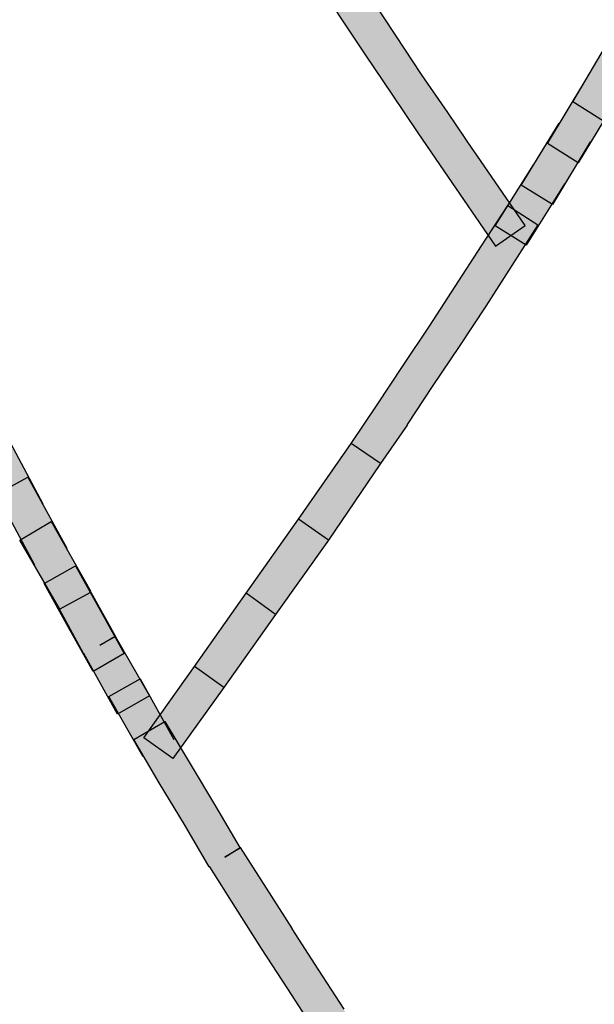
# Model space of a CAD drawing. Extents: x 51 to 213, y 68 to 221.
# Drawn here: x 70 to 71, y 126 to 127 of the extents above; entities that cross this region are included whole.
import ezdxf

# ---------------------------------------------------------------- set-up
doc = ezdxf.new("R2010")
doc.units = 0
doc.header["$MEASUREMENT"] = 0
doc.layers.add('EBENE_1', color=7, linetype='CONTINUOUS')

msp = doc.modelspace()

# ---------------------------------------------------------------- hatches: boundary and pattern name
at = {"layer": 'EBENE_1'}
h = msp.add_hatch(color=7, dxfattribs=at)
h.dxf.hatch_style = 2
edge = h.paths.add_edge_path()
edge.add_spline(control_points=[(70.9117, 126.6566), (70.9117, 126.6566), (70.8448, 126.7538), (70.8448, 126.7538), (70.8448, 126.7538), (70.8448, 126.7538), (70.8448, 126.7538), (70.8448, 126.7538), (70.8114, 126.8027), (70.8114, 126.8027), (70.8114, 126.8027), (70.778, 126.8523), (70.778, 126.8523), (70.778, 126.8523), (70.7442, 126.9026), (70.7442, 126.9026), (70.7442, 126.9026), (70.7439, 126.9026), (70.7439, 126.9026), (70.7439, 126.9026), (70.7108, 126.9529), (70.7108, 126.9529), (70.7108, 126.9529), (70.677, 127.0046), (70.677, 127.0046), (70.677, 127.0046), (70.677, 127.0046), (70.677, 127.0046), (70.677, 127.0046), (70.644, 127.0555), (70.644, 127.0555), (70.644, 127.0555), (70.6102, 127.1072), (70.6102, 127.1072), (70.6102, 127.1072), (70.6102, 127.1072), (70.6102, 127.1072), (70.6102, 127.1072), (70.5768, 127.1596), (70.5768, 127.1596), (70.5768, 127.1596), (70.5768, 127.161), (70.5768, 127.161), (70.5768, 127.161), (70.5437, 127.214), (70.5437, 127.214), (70.5437, 127.214), (70.5437, 127.214), (70.5437, 127.214), (70.5437, 127.214), (70.511, 127.2671), (70.511, 127.2671), (70.511, 127.2671), (70.511, 127.2671), (70.511, 127.2671), (70.511, 127.2671), (70.4779, 127.3222), (70.4779, 127.3222), (70.4779, 127.3222), (70.4459, 127.3759), (70.4459, 127.3759), (70.4459, 127.3759), (70.4858, 127.4001), (70.4858, 127.4001), (70.4858, 127.4001), (70.5179, 127.3456), (70.5179, 127.3456), (70.5179, 127.3456), (70.551, 127.2912), (70.551, 127.2912), (70.551, 127.2912), (70.551, 127.2912), (70.551, 127.2912), (70.551, 127.2912), (70.5826, 127.2381), (70.5826, 127.2381), (70.5826, 127.2381), (70.563, 127.225), (70.563, 127.225), (70.563, 127.225), (70.5826, 127.2381), (70.5826, 127.2381), (70.5826, 127.2381), (70.6164, 127.1844), (70.6164, 127.1844), (70.6164, 127.1844), (70.6164, 127.1851), (70.6164, 127.1851), (70.6164, 127.1851), (70.6495, 127.1327), (70.6495, 127.1327), (70.6495, 127.1327), (70.6295, 127.1196), (70.6295, 127.1196), (70.6295, 127.1196), (70.6491, 127.1327), (70.6491, 127.1327), (70.6491, 127.1327), (70.6829, 127.0804), (70.6829, 127.0804), (70.6829, 127.0804), (70.7156, 127.0294), (70.7156, 127.0294), (70.7156, 127.0294), (70.7156, 127.0301), (70.7156, 127.0301), (70.7156, 127.0301), (70.7497, 126.9791), (70.7497, 126.9791), (70.7497, 126.9791), (70.7832, 126.9281), (70.7832, 126.9281), (70.7832, 126.9281), (70.7832, 126.9281), (70.7832, 126.9281), (70.7832, 126.9281), (70.8162, 126.8778), (70.8162, 126.8778), (70.8162, 126.8778), (70.85, 126.8289), (70.85, 126.8289), (70.85, 126.8289), (70.8831, 126.7799), (70.8831, 126.7799), (70.8831, 126.7799), (70.8827, 126.7806), (70.8827, 126.7806), (70.8827, 126.7806), (70.9499, 126.6835), (70.9499, 126.6835), (70.9499, 126.6835), (70.9117, 126.6566), (70.9117, 126.6566)], knot_values=[0, 0, 0, 0, 0.352778, 0.352778, 0.352778, 0.705556, 0.705556, 0.705556, 1.058334, 1.058334, 1.058334, 1.411112, 1.411112, 1.411112, 1.76389, 1.76389, 1.76389, 2.116668, 2.116668, 2.116668, 2.469446, 2.469446, 2.469446, 2.822224, 2.822224, 2.822224, 3.175002, 3.175002, 3.175002, 3.52778, 3.52778, 3.52778, 3.880558, 3.880558, 3.880558, 4.233336, 4.233336, 4.233336, 4.586114, 4.586114, 4.586114, 4.938892, 4.938892, 4.938892, 5.29167, 5.29167, 5.29167, 5.644448, 5.644448, 5.644448, 5.997226, 5.997226, 5.997226, 6.350004, 6.350004, 6.350004, 6.702782, 6.702782, 6.702782, 7.05556, 7.05556, 7.05556, 7.408338, 7.408338, 7.408338, 7.761116, 7.761116, 7.761116, 8.113894, 8.113894, 8.113894, 8.466672, 8.466672, 8.466672, 8.81945, 8.81945, 8.81945, 9.172228, 9.172228, 9.172228, 9.525006, 9.525006, 9.525006, 9.877784, 9.877784, 9.877784, 10.230562, 10.230562, 10.230562, 10.58334, 10.58334, 10.58334, 10.936118, 10.936118, 10.936118, 11.288896, 11.288896, 11.288896, 11.641674, 11.641674, 11.641674, 11.994452, 11.994452, 11.994452, 12.34723, 12.34723, 12.34723, 12.700008, 12.700008, 12.700008, 13.052786, 13.052786, 13.052786, 13.405564, 13.405564, 13.405564, 13.758342, 13.758342, 13.758342, 14.11112, 14.11112, 14.11112, 14.463898, 14.463898, 14.463898, 14.816676, 14.816676, 14.816676, 15.169454, 15.169454, 15.169454, 15.522232, 15.522232, 15.522232, 15.522232], degree=3, periodic=0)
edge.add_line((70.9117, 126.6566), (70.9117, 126.6566))
h = msp.add_hatch(color=7, dxfattribs=at)
h.dxf.hatch_style = 2
h.paths.add_polyline_path([(71.0991, 126.8991), (71.0508, 126.8178), (71.0109, 126.8426), (71.0588, 126.9233)])
h = msp.add_hatch(color=7, dxfattribs=at)
h.dxf.hatch_style = 2
h.paths.add_polyline_path([(71.0667, 126.8447), (71.0178, 126.7641), (70.9785, 126.7889), (71.0267, 126.8688)])
h = msp.add_hatch(color=7, dxfattribs=at)
h.dxf.hatch_style = 2
h.paths.add_polyline_path([(71.0333, 126.791), (70.985, 126.7104), (70.9447, 126.7352), (70.9936, 126.8151)])
h = msp.add_hatch(color=7, dxfattribs=at)
h.dxf.hatch_style = 2
h.paths.add_polyline_path([(71.0002, 126.7372), (70.9509, 126.658), (70.9113, 126.6828), (70.9606, 126.7613)])
h = msp.add_hatch(color=7, dxfattribs=at)
h.dxf.hatch_style = 2
h.paths.add_polyline_path([(70.9661, 126.6842), (70.9327, 126.6318), (70.8989, 126.5794), (70.8648, 126.5278), (70.831, 126.4775), (70.7976, 126.4272), (70.7976, 126.4265), (70.7635, 126.3769), (70.7256, 126.403), (70.759, 126.4527), (70.7925, 126.503), (70.8266, 126.5539), (70.8596, 126.6049), (70.8937, 126.6573), (70.9272, 126.709)])
h = msp.add_hatch(color=7, dxfattribs=at)
h.dxf.hatch_style = 2
h.paths.add_polyline_path([(70.2874, 126.3025), (70.2381, 126.3948), (70.2795, 126.4168), (70.3287, 126.3252)])
h = msp.add_hatch(color=7, dxfattribs=at)
h.dxf.hatch_style = 2
h.paths.add_polyline_path([(70.7635, 126.3769), (70.6963, 126.2783), (70.6577, 126.3052), (70.7256, 126.403)])
h = msp.add_hatch(color=7, dxfattribs=at)
h.dxf.hatch_style = 2
h.paths.add_polyline_path([(70.3184, 126.246), (70.2688, 126.3376), (70.3091, 126.3596), (70.3594, 126.268)])
h = msp.add_hatch(color=7, dxfattribs=at)
h.dxf.hatch_style = 2
h.paths.add_polyline_path([(70.3504, 126.1895), (70.2991, 126.2783), (70.3394, 126.3025), (70.3904, 126.2122)])
h = msp.add_hatch(color=7, dxfattribs=at)
h.dxf.hatch_style = 2
h.paths.add_polyline_path([(70.6963, 126.2783), (70.6281, 126.1826), (70.5906, 126.2101), (70.6577, 126.3052)])
h = msp.add_hatch(color=7, dxfattribs=at)
h.dxf.hatch_style = 2
h.paths.add_polyline_path([(70.3932, 126.1095), (70.3618, 126.166), (70.3301, 126.2225), (70.3708, 126.2453), (70.4025, 126.1881), (70.4335, 126.1323)])
h = msp.add_hatch(color=7, dxfattribs=at)
h.dxf.hatch_style = 2
h.paths.add_polyline_path([(70.4249, 126.0544), (70.3815, 126.1323), (70.3811, 126.1323), (70.3501, 126.1895), (70.3904, 126.2115), (70.4221, 126.1543), (70.4018, 126.1433), (70.4218, 126.155), (70.4659, 126.0778)])
h = msp.add_hatch(color=7, dxfattribs=at)
h.dxf.hatch_style = 2
h.paths.add_polyline_path([(70.6281, 126.1826), (70.5616, 126.0889), (70.5241, 126.1157), (70.5906, 126.2101)])
h = msp.add_hatch(color=7, dxfattribs=at)
h.dxf.hatch_style = 2
h.paths.add_polyline_path([(70.5616, 126.0889), (70.4962, 125.9972), (70.4586, 126.0241), (70.5241, 126.1157)])
h = msp.add_hatch(color=7, dxfattribs=at)
h.dxf.hatch_style = 2
h.paths.add_polyline_path([(70.4576, 125.9993), (70.4135, 126.0771), (70.4538, 126.0999), (70.4972, 126.022)])
h = msp.add_hatch(color=7, dxfattribs=at)
h.dxf.hatch_style = 2
h.paths.add_polyline_path([(70.9117, 125.3027), (70.8448, 125.3985), (70.8448, 125.3991), (70.8114, 125.4481), (70.778, 125.4977), (70.7776, 125.4977), (70.7442, 125.548), (70.7439, 125.548), (70.7108, 125.5983), (70.6774, 125.6493), (70.677, 125.6499), (70.644, 125.7009), (70.6102, 125.7526), (70.5768, 125.8057), (70.5437, 125.858), (70.5427, 125.858), (70.511, 125.9125), (70.4786, 125.9662), (70.4459, 126.022), (70.4858, 126.0448), (70.5182, 125.9903), (70.551, 125.9359), (70.5826, 125.8821), (70.563, 125.8704), (70.5826, 125.8828), (70.6164, 125.8305), (70.6495, 125.7781), (70.6491, 125.7781), (70.6829, 125.7264), (70.716, 125.6748), (70.6967, 125.6617), (70.7156, 125.6748), (70.7497, 125.6238), (70.7832, 125.5735), (70.8162, 125.5232), (70.85, 125.4736), (70.8831, 125.4253), (70.8641, 125.4115), (70.8827, 125.4253), (70.9499, 125.3289)])

# ---------------------------------------------------------------- linework, layer by layer
for points in [[(71.0991, 126.8991), (71.0508, 126.8178), (71.0109, 126.8426), (71.0588, 126.9233)], [(71.0667, 126.8447), (71.0178, 126.7641), (70.9785, 126.7889), (71.0267, 126.8688)], [(71.0333, 126.791), (70.985, 126.7104), (70.9447, 126.7352), (70.9936, 126.8151)], [(71.0002, 126.7372), (70.9509, 126.658), (70.9113, 126.6828), (70.9606, 126.7613)], [(70.9661, 126.6842), (70.9327, 126.6318), (70.9327, 126.6318), (70.8989, 126.5794), (70.8648, 126.5278), (70.831, 126.4775), (70.7976, 126.4272), (70.7976, 126.4265), (70.7635, 126.3769), (70.7256, 126.403), (70.759, 126.4527), (70.759, 126.4527), (70.7925, 126.503), (70.8266, 126.5539), (70.8596, 126.6049), (70.8937, 126.6573), (70.8937, 126.6573), (70.9272, 126.709), (70.9661, 126.6842)], [(70.2874, 126.3025), (70.2381, 126.3948), (70.2795, 126.4168), (70.3287, 126.3252)], [(70.7635, 126.3769), (70.6963, 126.2783), (70.6577, 126.3052), (70.7256, 126.403)], [(70.3184, 126.246), (70.2688, 126.3376), (70.3091, 126.3596), (70.3594, 126.268)], [(70.3504, 126.1895), (70.2991, 126.2783), (70.3394, 126.3025), (70.3904, 126.2122)], [(70.6963, 126.2783), (70.6281, 126.1826), (70.5906, 126.2101), (70.6577, 126.3052)], [(70.3932, 126.1095), (70.3618, 126.166), (70.3618, 126.166), (70.3301, 126.2225), (70.3708, 126.2453), (70.4025, 126.1881), (70.4025, 126.1881), (70.4335, 126.1323), (70.3932, 126.1095)], [(70.4249, 126.0544), (70.3815, 126.1323), (70.3811, 126.1323), (70.3501, 126.1895), (70.3904, 126.2115), (70.4221, 126.1543), (70.4018, 126.1433), (70.4218, 126.155), (70.4659, 126.0778), (70.4249, 126.0544)], [(70.6281, 126.1826), (70.5616, 126.0889), (70.5241, 126.1157), (70.5906, 126.2101)], [(70.5616, 126.0889), (70.4962, 125.9972), (70.4586, 126.0241), (70.5241, 126.1157)], [(70.4576, 125.9993), (70.4135, 126.0771), (70.4538, 126.0999), (70.4972, 126.022)], [(70.677, 125.6499), (70.644, 125.7009), (70.644, 125.7009), (70.6102, 125.7526), (70.6102, 125.7526), (70.5768, 125.8057), (70.5437, 125.858), (70.5427, 125.858), (70.511, 125.9125), (70.4786, 125.9662), (70.4459, 126.022), (70.4858, 126.0448), (70.5182, 125.9903), (70.551, 125.9359), (70.5826, 125.8821), (70.563, 125.8704), (70.5826, 125.8828), (70.6164, 125.8305), (70.6495, 125.7781), (70.6491, 125.7781), (70.6829, 125.7264), (70.6829, 125.7264), (70.716, 125.6748)]]:
    msp.add_lwpolyline(points, dxfattribs=at)
msp.add_open_spline([(70.9117, 126.6566), (70.9117, 126.6566), (70.8448, 126.7538), (70.8448, 126.7538), (70.8448, 126.7538), (70.8448, 126.7538), (70.8448, 126.7538), (70.8448, 126.7538), (70.8114, 126.8027), (70.8114, 126.8027), (70.8114, 126.8027), (70.778, 126.8523), (70.778, 126.8523), (70.778, 126.8523), (70.7442, 126.9026), (70.7442, 126.9026), (70.7442, 126.9026), (70.7439, 126.9026), (70.7439, 126.9026), (70.7439, 126.9026), (70.7108, 126.9529), (70.7108, 126.9529), (70.7108, 126.9529), (70.677, 127.0046), (70.677, 127.0046), (70.677, 127.0046), (70.677, 127.0046), (70.677, 127.0046), (70.677, 127.0046), (70.644, 127.0555), (70.644, 127.0555), (70.644, 127.0555), (70.6102, 127.1072), (70.6102, 127.1072), (70.6102, 127.1072), (70.6102, 127.1072), (70.6102, 127.1072), (70.6102, 127.1072), (70.5768, 127.1596), (70.5768, 127.1596), (70.5768, 127.1596), (70.5768, 127.161), (70.5768, 127.161), (70.5768, 127.161), (70.5437, 127.214), (70.5437, 127.214), (70.5437, 127.214), (70.5437, 127.214), (70.5437, 127.214), (70.5437, 127.214), (70.511, 127.2671), (70.511, 127.2671), (70.511, 127.2671), (70.511, 127.2671), (70.511, 127.2671), (70.511, 127.2671), (70.4779, 127.3222), (70.4779, 127.3222), (70.4779, 127.3222), (70.4459, 127.3759), (70.4459, 127.3759), (70.4459, 127.3759), (70.4858, 127.4001), (70.4858, 127.4001), (70.4858, 127.4001), (70.5179, 127.3456), (70.5179, 127.3456), (70.5179, 127.3456), (70.551, 127.2912), (70.551, 127.2912), (70.551, 127.2912), (70.551, 127.2912), (70.551, 127.2912), (70.551, 127.2912), (70.5826, 127.2381), (70.5826, 127.2381), (70.5826, 127.2381), (70.563, 127.225), (70.563, 127.225), (70.563, 127.225), (70.5826, 127.2381), (70.5826, 127.2381), (70.5826, 127.2381), (70.6164, 127.1844), (70.6164, 127.1844), (70.6164, 127.1844), (70.6164, 127.1851), (70.6164, 127.1851), (70.6164, 127.1851), (70.6495, 127.1327), (70.6495, 127.1327), (70.6495, 127.1327), (70.6295, 127.1196), (70.6295, 127.1196), (70.6295, 127.1196), (70.6491, 127.1327), (70.6491, 127.1327), (70.6491, 127.1327), (70.6829, 127.0804), (70.6829, 127.0804), (70.6829, 127.0804), (70.7156, 127.0294), (70.7156, 127.0294), (70.7156, 127.0294), (70.7156, 127.0301), (70.7156, 127.0301), (70.7156, 127.0301), (70.7497, 126.9791), (70.7497, 126.9791), (70.7497, 126.9791), (70.7832, 126.9281), (70.7832, 126.9281), (70.7832, 126.9281), (70.7832, 126.9281), (70.7832, 126.9281), (70.7832, 126.9281), (70.8162, 126.8778), (70.8162, 126.8778), (70.8162, 126.8778), (70.85, 126.8289), (70.85, 126.8289), (70.85, 126.8289), (70.8831, 126.7799), (70.8831, 126.7799), (70.8831, 126.7799), (70.8827, 126.7806), (70.8827, 126.7806), (70.8827, 126.7806), (70.9499, 126.6835), (70.9499, 126.6835), (70.9499, 126.6835), (70.9117, 126.6566), (70.9117, 126.6566)], degree=3, knots=[0, 0, 0, 0, 1, 1, 1, 2, 2, 2, 3, 3, 3, 4, 4, 4, 5, 5, 5, 6, 6, 6, 7, 7, 7, 8, 8, 8, 9, 9, 9, 10, 10, 10, 11, 11, 11, 12, 12, 12, 13, 13, 13, 14, 14, 14, 15, 15, 15, 16, 16, 16, 17, 17, 17, 18, 18, 18, 19, 19, 19, 20, 20, 20, 21, 21, 21, 22, 22, 22, 23, 23, 23, 24, 24, 24, 25, 25, 25, 26, 26, 26, 27, 27, 27, 28, 28, 28, 29, 29, 29, 30, 30, 30, 31, 31, 31, 32, 32, 32, 33, 33, 33, 34, 34, 34, 35, 35, 35, 36, 36, 36, 37, 37, 37, 38, 38, 38, 39, 39, 39, 40, 40, 40, 41, 41, 41, 42, 42, 42, 43, 43, 43, 44, 44, 44, 44], dxfattribs=at)

doc.saveas('drawing.dxf')
